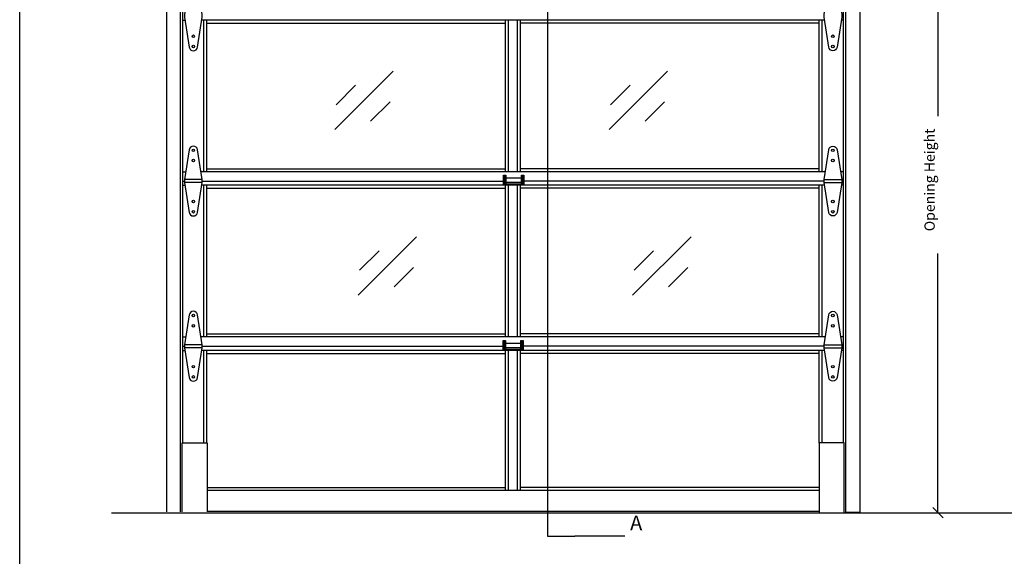
# Model space of a CAD drawing. Extents: x -2133 to 2379, y -2423 to 2777.
# Drawn here: x -2133 to 417, y 120 to 1509 of the extents above; entities that cross this region are included whole.
import ezdxf

# ---------------------------------------------------------------- set-up
doc = ezdxf.new("R2010")
doc.units = 0
for name, color, linetype in [('1', 5, 'Continuous'), ('2', 3, 'Continuous'), ('3', 1, 'Continuous'), ('4', 160, 'Continuous')]:
    doc.layers.add(name, color=color, linetype=linetype)
doc.styles.add('STD', font='txt')

# ---------------------------------------------------------------- blocks, each defined once
blk = doc.blocks.new('AI9-BLK37')
at = {"layer": '1', "color": 2}
blk.add_line((-13.333209, -1723.14495), (13.333209, -1749.811367), dxfattribs=at)
blk = doc.blocks.new('AI9-BLK36')
at = {"layer": '1', "color": 2}
blk.add_line((13.333209, -892.789777), (-13.333209, -866.12336), dxfattribs=at)
blk = doc.blocks.new('AI9-BLK35')
at = {"layer": '1', "color": 2}
blk.add_circle((0, -1743.104283), 0.080615, dxfattribs=at)
blk = doc.blocks.new('AI9-BLK34')
at = {"layer": '1', "color": 2}
blk.add_circle((0, -886.082004), 0.080615, dxfattribs=at)
blk = doc.blocks.new('AI9-BLK33')
at = {"layer": '1', "color": 2}
blk.add_ellipse((0, -886.082004), major_axis=(-0.000172, -0.081304), ratio=0.989405, dxfattribs=at)
blk = doc.blocks.new('AI9-BLK32')
at = {"layer": '1', "color": 2}
for p, q in [((-126.515275, -22.476492), (133.197382, -22.476492)), ((106.530965, -22.476492), (106.530965, -710.117551)), ((106.530965, -1736.520361), (106.530965, -1065.66932)), ((-122.839703, -1736.520361), (133.197382, -1736.520361))]:
    blk.add_line(p, q, dxfattribs=at)
at = {"layer": '1', "color": 7}
for name, p in [('AI9-BLK34', (-139.848484, 863.605512)), ('AI9-BLK36', (106.530965, 856.979388)), ('AI9-BLK33', (106.531137, 863.605512)), ('AI9-BLK37', (106.530965, -0.042202)), ('AI9-BLK35', (-136.172911, 6.583922))]:
    blk.add_blockref(name, p, dxfattribs=at)
at = {"layer": '1', "color": 7, "insert": (71.80032, -1008.061811), "char_height": 26.666366, "attachment_point": 1, "rotation": 90, "style": 'STD'}
blk.add_mtext('\\fMyriad Roman|b0|i0;\\H26.6664;\\C2;Opening Height', dxfattribs=at)

msp = doc.modelspace()

# ---------------------------------------------------------------- linework, layer by layer
at = {"layer": '1', "color": 2}
for p, q in [((-1316.7, 1225), (-1165.5, 1376.2)), ((-606.2, 1225), (-455, 1376.2)), ((-1313.1, 1289.2), (-1262.8, 1339.6)), ((-602.6, 1289.2), (-552.2, 1339.6)), ((-1224, 1246.4), (-1173.6, 1296.8)), ((-513.4, 1246.4), (-463, 1296.8)), ((-1256.1, 796.6), (-1104.9, 947.7)), ((-545.5, 796.6), (-394.4, 947.7)), ((-1252.5, 860.8), (-1202.1, 911.1)), ((-542, 860.8), (-491.6, 911.1)), ((-1163.3, 818), (-1113, 868.3)), ((-452.8, 818), (-402.4, 868.3)), ((-566.1, 172.5), (-695, 172.5))]:
    msp.add_line(p, q, dxfattribs=at)
msp.add_lwpolyline([(-695, 2021.3), (-766.2, 2021.3), (-766.2, 172.5), (-695, 172.5)], dxfattribs=at)
at = {"layer": '2', "color": 7}
for p, q in [((-2132.5, -1773.4), (-2132.5, 2776.5)), ((-1752.2, 2105.3), (-1752.2, 235.7)), ((-1716.6, 235.7), (-1716.6, 2105.3)), ((6.7, 234.7), (6.7, 2105.3)), ((42.3, 2105.3), (42.3, 234.7)), ((-1710.1, 1508.2), (-1704.7, 1508.2)), ((0.2, 1508.2), (-5.3, 1508.2)), ((-1710.1, 1115.7), (-1702.6, 1115.7)), ((-879.5, 1106.5), (-877.2, 1106.5)), ((-879.5, 1082.6), (-879.5, 1106.5)), ((-877.2, 1106.5), (-877.2, 1084.4)), ((-877.2, 1099.7), (-876.1, 1099.7)), ((-876.1, 1084.4), (-876.1, 1106.5)), ((-876.1, 1106.5), (-873.8, 1106.5)), ((-873.8, 1106.5), (-873.8, 1084.4)), ((-873.8, 1099.7), (-833.4, 1099.7)), ((-833.4, 1106.5), (-831, 1106.5)), ((-833.4, 1084.4), (-833.4, 1106.5)), ((-831, 1106.5), (-831, 1084.4)), ((-831, 1099.7), (-829.9, 1099.7)), ((-829.9, 1106.5), (-827.6, 1106.5)), ((-829.9, 1084.4), (-829.9, 1106.5)), ((-827.6, 1106.5), (-827.6, 1082.6)), ((0.2, 1115.7), (-7.3, 1115.7)), ((-1710.1, 1091.7), (-1705.8, 1091.7)), ((-1710.1, 1080.7), (-1704.7, 1080.7)), ((-1659.9, 1095.5), (-1705.8, 1095.5)), ((-1659.9, 1087.9), (-1705.8, 1087.9)), ((-879.5, 1084.4), (-827.6, 1084.4)), ((-879.5, 1082.6), (-827.6, 1082.6)), ((-877.2, 1088.7), (-876.1, 1088.7)), ((-873.8, 1088.7), (-833.4, 1088.7)), ((-831, 1088.7), (-829.9, 1088.7)), ((-50, 1095.5), (-4.1, 1095.5)), ((-50, 1087.9), (-4.1, 1087.9)), ((0.2, 1080.7), (-5.3, 1080.7)), ((0.2, 1091.7), (-4.1, 1091.7)), ((-1710.1, 688.2), (-1702.6, 688.2)), ((-1710.1, 664.1), (-1705.8, 664.1)), ((-1659.9, 668), (-1705.8, 668)), ((-880.8, 678.8), (-878.4, 678.8)), ((-880.8, 654.9), (-880.8, 678.8)), ((-878.4, 678.8), (-878.4, 656.7)), ((-878.4, 672.1), (-877.3, 672.1)), ((-877.3, 656.7), (-877.3, 678.8)), ((-877.3, 678.8), (-875, 678.8)), ((-875, 678.8), (-875, 656.7)), ((-875, 672.1), (-834.6, 672.1)), ((-834.6, 678.8), (-832.2, 678.8)), ((-834.6, 656.7), (-834.6, 678.8)), ((-832.2, 678.8), (-832.2, 656.7)), ((-832.2, 672.1), (-831.1, 672.1)), ((-831.1, 656.7), (-831.1, 678.8)), ((-831.1, 678.8), (-828.8, 678.8)), ((-828.8, 678.8), (-828.8, 654.9)), ((-50, 668), (-4.1, 668)), ((0.2, 688.2), (-7.3, 688.2)), ((0.2, 664.1), (-4.1, 664.1)), ((-1710.1, 653.1), (-1704.7, 653.1)), ((-1659.9, 660.3), (-1705.8, 660.3)), ((-880.8, 656.7), (-828.8, 656.7)), ((-880.8, 654.9), (-828.8, 654.9)), ((-878.4, 661), (-877.3, 661)), ((-875, 661), (-834.6, 661)), ((-832.2, 661), (-831.1, 661)), ((-50, 660.3), (-4.1, 660.3)), ((0.2, 653.1), (-5.3, 653.1)), ((-1711.9, 414.2), (-1647.4, 414.2)), ((-1711.9, 235.7), (-1711.9, 414.2)), ((-1647.4, 414.2), (-1647.4, 235.7)), ((6.7, 234.7), (42.3, 234.7))]:
    msp.add_line(p, q, dxfattribs=at)
msp.add_lwpolyline([(-62.5, 233.3), (1.9, 233.3), (1.9, 414.2), (-62.5, 414.2)], close=True, dxfattribs=at)
for centre in [(-1682.9, 1466.3), (-27.1, 1466.3), (-1682.9, 1439.8), (-27.1, 1439.8), (-1682.9, 1171.1), (-27.1, 1171.1), (-1682.9, 1144.7), (-27.1, 1144.7), (-1682.9, 1038.7), (-27.1, 1038.7), (-1682.9, 1012.3), (-27.1, 1012.3), (-1682.9, 743.6), (-27.1, 743.6), (-1682.9, 717.1), (-27.1, 717.1), (-1682.9, 611.2), (-27.1, 611.2), (-1682.9, 584.7), (-27.1, 584.7)]:
    msp.add_circle(centre, 3.38, dxfattribs=at)
for points in [[(-1659.9, 1515.4), (-1659.9, 1515.4), (-1672, 1438.1), (-1672, 1438.1), (-1672.9, 1432.8), (-1677.5, 1428.9), (-1682.9, 1428.9), (-1688.2, 1428.9), (-1692.8, 1432.8), (-1693.7, 1438.1), (-1693.7, 1438.1), (-1705.8, 1515.4), (-1705.8, 1515.4), (-1705.8, 1515.4), (-1705.8, 1523.1), (-1705.8, 1523.1), (-1705.8, 1523.1), (-1693.7, 1600.4), (-1693.7, 1600.4), (-1692.8, 1605.7), (-1688.2, 1609.6), (-1682.9, 1609.6), (-1677.5, 1609.6), (-1672.9, 1605.7), (-1672, 1600.4), (-1672, 1600.4), (-1659.9, 1523.1), (-1659.9, 1523.1), (-1659.9, 1523.1), (-1659.9, 1515.4), (-1659.9, 1515.4)], [(-50, 1515.4), (-50, 1515.4), (-37.9, 1438.1), (-37.9, 1438.1), (-37.1, 1432.8), (-32.5, 1428.9), (-27.1, 1428.9), (-21.7, 1428.9), (-17.1, 1432.8), (-16.3, 1438.1), (-16.3, 1438.1), (-4.1, 1515.4), (-4.1, 1515.4), (-4.1, 1515.4), (-4.1, 1523.1), (-4.1, 1523.1), (-4.1, 1523.1), (-16.3, 1600.4), (-16.3, 1600.4), (-17.1, 1605.7), (-21.7, 1609.6), (-27.1, 1609.6), (-32.5, 1609.6), (-37.1, 1605.7), (-37.9, 1600.4), (-37.9, 1600.4), (-50, 1523.1), (-50, 1523.1), (-50, 1523.1), (-50, 1515.4), (-50, 1515.4)], [(-1659.9, 1087.9), (-1659.9, 1087.9), (-1672, 1010.6), (-1672, 1010.6), (-1672.9, 1005.3), (-1677.5, 1001.3), (-1682.9, 1001.3), (-1688.2, 1001.3), (-1692.8, 1005.3), (-1693.7, 1010.6), (-1693.7, 1010.6), (-1705.8, 1087.9), (-1705.8, 1087.9), (-1705.8, 1087.9), (-1705.8, 1095.5), (-1705.8, 1095.5), (-1705.8, 1095.5), (-1693.7, 1172.8), (-1693.7, 1172.8), (-1692.8, 1178.1), (-1688.2, 1182.1), (-1682.9, 1182.1), (-1677.5, 1182.1), (-1672.9, 1178.1), (-1672, 1172.8), (-1672, 1172.8), (-1659.9, 1095.5), (-1659.9, 1095.5), (-1659.9, 1095.5), (-1659.9, 1087.9), (-1659.9, 1087.9)], [(-50, 1087.9), (-50, 1087.9), (-37.9, 1010.6), (-37.9, 1010.6), (-37.1, 1005.3), (-32.5, 1001.3), (-27.1, 1001.3), (-21.7, 1001.3), (-17.1, 1005.3), (-16.3, 1010.6), (-16.3, 1010.6), (-4.1, 1087.9), (-4.1, 1087.9), (-4.1, 1087.9), (-4.1, 1095.5), (-4.1, 1095.5), (-4.1, 1095.5), (-16.3, 1172.8), (-16.3, 1172.8), (-17.1, 1178.1), (-21.7, 1182.1), (-27.1, 1182.1), (-32.5, 1182.1), (-37.1, 1178.1), (-37.9, 1172.8), (-37.9, 1172.8), (-50, 1095.5), (-50, 1095.5), (-50, 1095.5), (-50, 1087.9), (-50, 1087.9)], [(-1659.9, 660.3), (-1659.9, 660.3), (-1672, 583), (-1672, 583), (-1672.9, 577.7), (-1677.5, 573.8), (-1682.9, 573.8), (-1688.2, 573.8), (-1692.8, 577.7), (-1693.7, 583), (-1693.7, 583), (-1705.8, 660.3), (-1705.8, 660.3), (-1705.8, 660.3), (-1705.8, 668), (-1705.8, 668), (-1705.8, 668), (-1693.7, 745.3), (-1693.7, 745.3), (-1692.8, 750.6), (-1688.2, 754.5), (-1682.9, 754.5), (-1677.5, 754.5), (-1672.9, 750.6), (-1672, 745.3), (-1672, 745.3), (-1659.9, 668), (-1659.9, 668), (-1659.9, 668), (-1659.9, 660.3), (-1659.9, 660.3)], [(-50, 660.3), (-50, 660.3), (-37.9, 583), (-37.9, 583), (-37.1, 577.7), (-32.5, 573.8), (-27.1, 573.8), (-21.7, 573.8), (-17.1, 577.7), (-16.3, 583), (-16.3, 583), (-4.1, 660.3), (-4.1, 660.3), (-4.1, 660.3), (-4.1, 668), (-4.1, 668), (-4.1, 668), (-16.3, 745.3), (-16.3, 745.3), (-17.1, 750.6), (-21.7, 754.5), (-27.1, 754.5), (-32.5, 754.5), (-37.1, 750.6), (-37.9, 745.3), (-37.9, 745.3), (-50, 668), (-50, 668), (-50, 668), (-50, 660.3), (-50, 660.3)]]:
    msp.add_open_spline(points, degree=3, knots=[0, 0, 0, 0, 1, 1, 1, 2, 2, 2, 3, 3, 3, 4, 4, 4, 5, 5, 5, 6, 6, 6, 7, 7, 7, 8, 8, 8, 9, 9, 9, 10, 10, 10, 10], dxfattribs=at)
at = {"layer": '3', "color": 5}
for p, q in [((-1710.1, 1115.7), (-1710.1, 1875.1)), ((0.2, 1115.7), (0.2, 1875.1)), ((-48.9, 1508.2), (-1661, 1508.2)), ((-1655.6, 1115.7), (-1655.6, 1508.2)), ((-1647.8, 1115.7), (-1647.8, 1508.2)), ((-874.4, 1115.7), (-874.4, 1508.2)), ((-866.7, 1115.7), (-866.7, 1508.2)), ((-843.3, 1115.7), (-843.3, 1508.2)), ((-835.5, 1115.7), (-835.5, 1508.2)), ((-62.2, 1115.7), (-62.2, 1508.2)), ((-54.4, 1115.7), (-54.4, 1508.2)), ((-1647.8, 1500.4), (-874.4, 1500.4)), ((-62.2, 1500.4), (-835.5, 1500.4)), ((-1647.8, 1123.5), (-874.4, 1123.5)), ((-62.2, 1123.5), (-835.5, 1123.5)), ((-1710.1, 414.2), (-1710.1, 1115.7)), ((-46.9, 1115.7), (-1663.1, 1115.7)), ((0.2, 414.2), (0.2, 1115.7)), ((-48.9, 1080.7), (-1661, 1080.7)), ((-1659.9, 1091.7), (-882.3, 1091.7)), ((-1655.6, 688.2), (-1655.6, 1080.7)), ((-1647.8, 688.2), (-1647.8, 1080.7)), ((-1647.8, 1072.9), (-874.4, 1072.9)), ((-874.4, 688.2), (-874.4, 1080.7)), ((-866.7, 688.2), (-866.7, 1080.7)), ((-843.3, 688.2), (-843.3, 1080.7)), ((-835.5, 688.2), (-835.5, 1080.7)), ((-62.2, 1072.9), (-835.5, 1072.9)), ((-50, 1091.7), (-827.6, 1091.7)), ((-62.2, 688.2), (-62.2, 1080.7)), ((-54.4, 688.2), (-54.4, 1080.7)), ((-1647.8, 695.9), (-874.4, 695.9)), ((-62.2, 695.9), (-835.5, 695.9)), ((-46.9, 688.2), (-1663.1, 688.2)), ((-1659.9, 664.1), (-881.1, 664.1)), ((-50, 664.1), (-828.8, 664.1)), ((-48.9, 653.1), (-1661, 653.1)), ((-1655.6, 414.2), (-1655.6, 653.1)), ((-1647.8, 414.2), (-1647.8, 653.1)), ((-1647.8, 645.3), (-874.4, 645.3)), ((-874.4, 291.2), (-874.4, 653.1)), ((-866.7, 291.2), (-866.7, 653.1)), ((-843.3, 291.2), (-843.3, 653.1)), ((-835.5, 291.2), (-835.5, 653.1)), ((-62.2, 645.3), (-835.5, 645.3)), ((-62.2, 414.2), (-62.2, 653.1)), ((-54.4, 414.2), (-54.4, 653.1)), ((-1647.4, 298.9), (-874.4, 298.9)), ((-62.5, 291.2), (-1647.4, 291.2)), ((-62.5, 298.9), (-835.5, 298.9)), ((-62.5, 236.6), (-1647.4, 236.6))]:
    msp.add_line(p, q, dxfattribs=at)
at = {"layer": '4', "color": 1}
msp.add_line((-1895.1, 233.3), (1829.1, 233.3), dxfattribs=at)

# ---------------------------------------------------------------- block references
at = {"layer": '1', "color": 7}
msp.add_blockref('AI9-BLK32', (138.2, 1969.8), dxfattribs=at)

# ---------------------------------------------------------------- texts
at = {"layer": '1', "color": 7, "insert": (-552.1, 225.9), "char_height": 38.045, "attachment_point": 1, "style": 'STD'}
msp.add_mtext('\\fMyriad Roman|b0|i0;\\H38.0450;\\C2;A', dxfattribs=at)

doc.saveas('drawing.dxf')
